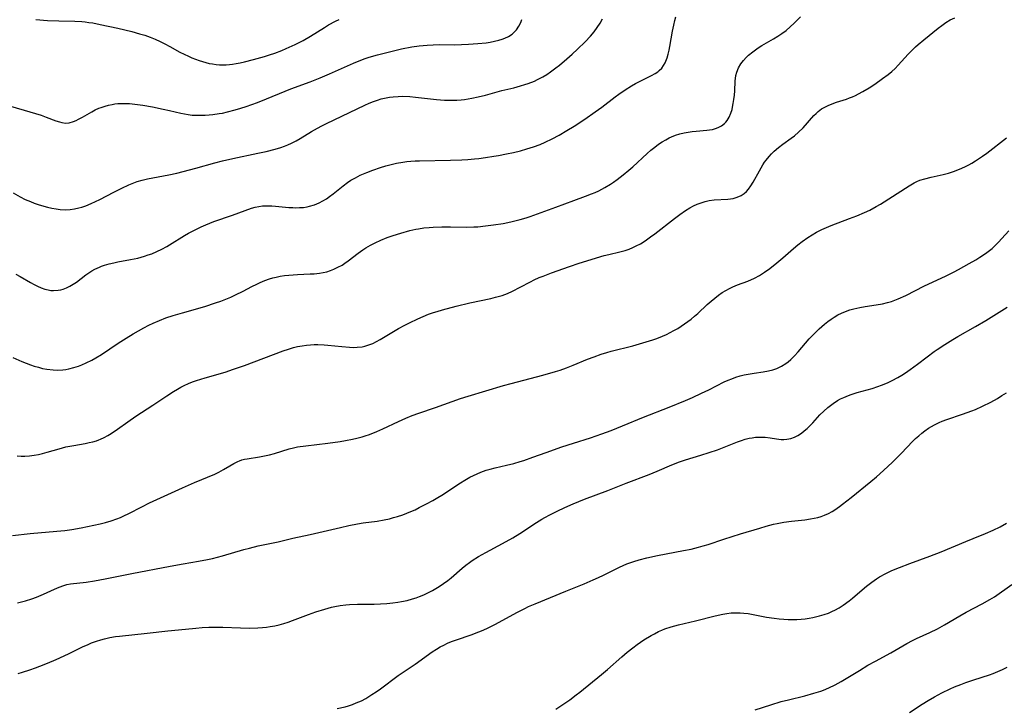
# Model space of a CAD drawing. Units: inches. Extents: x 2086747 to 2092236, y 207069 to 212526.
# Drawn here: x 2088476 to 2088644, y 208609 to 208727 of the extents above; entities that cross this region are included whole.
import ezdxf

# ---------------------------------------------------------------- set-up
doc = ezdxf.new("R2010")
doc.units = ezdxf.units.IN
doc.header["$MEASUREMENT"] = 0
doc.layers.add('c_35_T13S_R19E', color=248, linetype='Continuous')

msp = doc.modelspace()

# ---------------------------------------------------------------- linework, layer by layer
at = {"layer": 'c_35_T13S_R19E'}
for points in [[(2088474.46, 208669.39, 1012), (2088475.99, 208668.7, 1012), (2088476.75, 208668.39, 1012), (2088477.52, 208668.1, 1012), (2088478.12, 208667.9, 1012), (2088478.84, 208667.7, 1012), (2088479.56, 208667.52, 1012), (2088480.28, 208667.38, 1012), (2088481.36, 208667.25, 1012), (2088482.19, 208667.23, 1012), (2088483.01, 208667.27, 1012), (2088483.57, 208667.34, 1012), (2088484.07, 208667.43, 1012), (2088484.91, 208667.64, 1012), (2088485.73, 208667.9, 1012), (2088486.31, 208668.12, 1012), (2088487.05, 208668.44, 1012), (2088488.01, 208668.92, 1012), (2088488.66, 208669.29, 1012), (2088489.65, 208669.89, 1012), (2088492.52, 208671.84, 1012), (2088493.89, 208672.71, 1012), (2088495.1, 208673.44, 1012), (2088496.9, 208674.47, 1012), (2088497.74, 208674.91, 1012), (2088498.51, 208675.28, 1012), (2088499.56, 208675.74, 1012), (2088500.67, 208676.15, 1012), (2088501.92, 208676.57, 1012), (2088503.53, 208677.04, 1012), (2088507.37, 208678.13, 1012), (2088509.17, 208678.71, 1012), (2088510.07, 208679.03, 1012), (2088510.94, 208679.37, 1012), (2088511.78, 208679.72, 1012), (2088512.6, 208680.1, 1012), (2088513.93, 208680.76, 1012), (2088515.4, 208681.53, 1012), (2088516.27, 208681.96, 1012), (2088516.81, 208682.21, 1012), (2088517.62, 208682.55, 1012), (2088518.44, 208682.84, 1012), (2088518.98, 208683, 1012), (2088519.54, 208683.14, 1012), (2088520.25, 208683.28, 1012), (2088520.97, 208683.39, 1012), (2088521.71, 208683.47, 1012), (2088523.18, 208683.57, 1012), (2088525.38, 208683.68, 1012), (2088526.04, 208683.73, 1012), (2088526.98, 208683.83, 1012), (2088527.61, 208683.93, 1012), (2088528.23, 208684.07, 1012), (2088528.84, 208684.25, 1012), (2088529.44, 208684.48, 1012), (2088530.14, 208684.82, 1012), (2088530.83, 208685.21, 1012), (2088531.3, 208685.51, 1012), (2088531.89, 208685.93, 1012), (2088533.61, 208687.26, 1012), (2088534.37, 208687.8, 1012), (2088534.93, 208688.16, 1012), (2088535.7, 208688.6, 1012), (2088536.49, 208689.01, 1012), (2088537.48, 208689.47, 1012), (2088538.57, 208689.92, 1012), (2088539.56, 208690.27, 1012), (2088540.91, 208690.69, 1012), (2088542.46, 208691.11, 1012), (2088543.46, 208691.34, 1012), (2088543.91, 208691.42, 1012), (2088544.82, 208691.56, 1012), (2088545.73, 208691.66, 1012), (2088546.41, 208691.72, 1012), (2088547.9, 208691.77, 1012), (2088549.39, 208691.77, 1012), (2088552.13, 208691.7, 1012), (2088553.38, 208691.74, 1012), (2088554.1, 208691.78, 1012), (2088555.41, 208691.9, 1012), (2088556.79, 208692.07, 1012), (2088558.4, 208692.33, 1012), (2088559.73, 208692.6, 1012), (2088560.67, 208692.82, 1012), (2088561.34, 208693, 1012), (2088562.36, 208693.31, 1012), (2088563.02, 208693.54, 1012), (2088567.43, 208695.13, 1012), (2088570.49, 208696.26, 1012), (2088572.51, 208696.98, 1012), (2088573.53, 208697.38, 1012), (2088574.16, 208697.65, 1012), (2088574.77, 208697.94, 1012), (2088575.83, 208698.49, 1012), (2088576.78, 208699.05, 1012), (2088577.28, 208699.38, 1012), (2088577.92, 208699.83, 1012), (2088578.98, 208700.64, 1012), (2088579.96, 208701.47, 1012), (2088580.59, 208702.02, 1012), (2088583.09, 208704.32, 1012), (2088583.72, 208704.87, 1012), (2088584.36, 208705.4, 1012), (2088585.03, 208705.89, 1012), (2088585.64, 208706.31, 1012), (2088586.24, 208706.66, 1012), (2088586.85, 208706.99, 1012), (2088587.21, 208707.16, 1012), (2088587.92, 208707.45, 1012), (2088588.64, 208707.68, 1012), (2088589.39, 208707.87, 1012), (2088590.08, 208707.99, 1012), (2088590.78, 208708.09, 1012), (2088591.47, 208708.15, 1012), (2088593.26, 208708.29, 1012), (2088593.77, 208708.35, 1012), (2088594.27, 208708.44, 1012), (2088594.76, 208708.58, 1012), (2088595.22, 208708.75, 1012), (2088595.79, 208709.05, 1012), (2088596.3, 208709.43, 1012), (2088596.56, 208709.69, 1012), (2088596.76, 208709.94, 1012), (2088597.13, 208710.56, 1012), (2088597.39, 208711.19, 1012), (2088597.6, 208711.86, 1012), (2088597.7, 208712.26, 1012), (2088597.82, 208712.88, 1012), (2088597.93, 208713.58, 1012), (2088598, 208714.29, 1012), (2088598.06, 208715.03, 1012), (2088598.15, 208716.71, 1012), (2088598.27, 208717.68, 1012), (2088598.41, 208718.24, 1012), (2088598.72, 208718.98, 1012), (2088599.13, 208719.69, 1012), (2088599.55, 208720.25, 1012), (2088600.02, 208720.77, 1012), (2088600.41, 208721.15, 1012), (2088601.14, 208721.74, 1012), (2088602.1, 208722.4, 1012), (2088602.73, 208722.79, 1012), (2088604.72, 208723.97, 1012), (2088605.45, 208724.41, 1012), (2088606.1, 208724.84, 1012), (2088606.86, 208725.4, 1012), (2088607.58, 208726, 1012), (2088608.25, 208726.62, 1012), (2088609.32, 208727.72, 1012)], [(2088474.53, 208697.59, 1008), (2088475.72, 208696.9, 1008), (2088476.6, 208696.46, 1008), (2088477.49, 208696.07, 1008), (2088478.15, 208695.82, 1008), (2088478.81, 208695.58, 1008), (2088479.78, 208695.29, 1008), (2088480.41, 208695.12, 1008), (2088481.15, 208694.96, 1008), (2088481.87, 208694.83, 1008), (2088482.59, 208694.73, 1008), (2088483.53, 208694.69, 1008), (2088484.28, 208694.73, 1008), (2088485.03, 208694.84, 1008), (2088485.77, 208694.99, 1008), (2088486.28, 208695.13, 1008), (2088486.96, 208695.36, 1008), (2088487.89, 208695.73, 1008), (2088488.64, 208696.08, 1008), (2088489.38, 208696.44, 1008), (2088491.74, 208697.7, 1008), (2088493.11, 208698.39, 1008), (2088494.32, 208698.95, 1008), (2088494.91, 208699.19, 1008), (2088495.74, 208699.49, 1008), (2088496.62, 208699.74, 1008), (2088497.51, 208699.95, 1008), (2088498.43, 208700.14, 1008), (2088501.16, 208700.64, 1008), (2088502.55, 208700.96, 1008), (2088505.79, 208701.81, 1008), (2088509.08, 208702.72, 1008), (2088510.36, 208703.05, 1008), (2088512.15, 208703.46, 1008), (2088516.41, 208704.34, 1008), (2088517.86, 208704.67, 1008), (2088519.37, 208705.07, 1008), (2088520.34, 208705.36, 1008), (2088520.96, 208705.58, 1008), (2088521.57, 208705.81, 1008), (2088522.18, 208706.08, 1008), (2088522.96, 208706.48, 1008), (2088523.64, 208706.88, 1008), (2088525.6, 208708.08, 1008), (2088526.09, 208708.37, 1008), (2088527.28, 208709, 1008), (2088528.16, 208709.43, 1008), (2088530.79, 208710.68, 1008), (2088534.76, 208712.58, 1008), (2088535.49, 208712.91, 1008), (2088536.23, 208713.22, 1008), (2088536.89, 208713.46, 1008), (2088537.55, 208713.67, 1008), (2088538.36, 208713.87, 1008), (2088538.97, 208713.97, 1008), (2088539.58, 208714.04, 1008), (2088540.44, 208714.1, 1008), (2088541.24, 208714.11, 1008), (2088542.44, 208714.06, 1008), (2088543.39, 208713.98, 1008), (2088546.99, 208713.55, 1008), (2088548.38, 208713.44, 1008), (2088549.41, 208713.42, 1008), (2088549.94, 208713.43, 1008), (2088550.46, 208713.45, 1008), (2088551.24, 208713.51, 1008), (2088551.82, 208713.58, 1008), (2088553.08, 208713.78, 1008), (2088554.15, 208714, 1008), (2088555.4, 208714.32, 1008), (2088558.19, 208715.09, 1008), (2088560.24, 208715.58, 1008), (2088561.39, 208715.87, 1008), (2088562.15, 208716.1, 1008), (2088562.69, 208716.28, 1008), (2088563.76, 208716.71, 1008), (2088564.3, 208716.96, 1008), (2088565.23, 208717.45, 1008), (2088565.88, 208717.85, 1008), (2088566.51, 208718.27, 1008), (2088567.45, 208718.97, 1008), (2088568.04, 208719.45, 1008), (2088569.3, 208720.5, 1008), (2088570.23, 208721.33, 1008), (2088571.13, 208722.16, 1008), (2088572.45, 208723.46, 1008), (2088573.36, 208724.43, 1008), (2088573.97, 208725.15, 1008), (2088574.54, 208725.9, 1008), (2088575.01, 208726.61, 1008), (2088575.42, 208727.36, 1008)], [(2088475.24, 208652.54, 1014), (2088475.87, 208652.49, 1014), (2088476.51, 208652.48, 1014), (2088477.32, 208652.54, 1014), (2088478.13, 208652.65, 1014), (2088478.84, 208652.79, 1014), (2088479.55, 208652.95, 1014), (2088480.36, 208653.17, 1014), (2088482.43, 208653.76, 1014), (2088483.52, 208654.05, 1014), (2088484.92, 208654.33, 1014), (2088486.88, 208654.67, 1014), (2088487.52, 208654.8, 1014), (2088488.16, 208654.95, 1014), (2088488.78, 208655.13, 1014), (2088489.19, 208655.27, 1014), (2088489.5, 208655.39, 1014), (2088490.1, 208655.66, 1014), (2088490.71, 208655.99, 1014), (2088491.32, 208656.35, 1014), (2088492.39, 208657.09, 1014), (2088494.17, 208658.38, 1014), (2088495.52, 208659.31, 1014), (2088498.43, 208661.19, 1014), (2088500.82, 208662.79, 1014), (2088501.97, 208663.54, 1014), (2088502.65, 208663.95, 1014), (2088503.23, 208664.28, 1014), (2088503.82, 208664.58, 1014), (2088504.57, 208664.93, 1014), (2088505.22, 208665.19, 1014), (2088505.89, 208665.43, 1014), (2088507.41, 208665.91, 1014), (2088510.8, 208666.89, 1014), (2088512.24, 208667.35, 1014), (2088514.11, 208668.02, 1014), (2088520.78, 208670.52, 1014), (2088521.64, 208670.81, 1014), (2088522.51, 208671.07, 1014), (2088523.23, 208671.24, 1014), (2088523.99, 208671.39, 1014), (2088524.72, 208671.49, 1014), (2088525.45, 208671.56, 1014), (2088526.07, 208671.59, 1014), (2088526.7, 208671.6, 1014), (2088527.75, 208671.56, 1014), (2088528.4, 208671.51, 1014), (2088530.81, 208671.25, 1014), (2088532.11, 208671.14, 1014), (2088532.77, 208671.11, 1014), (2088533.42, 208671.13, 1014), (2088534.26, 208671.22, 1014), (2088534.72, 208671.31, 1014), (2088535.41, 208671.52, 1014), (2088536.09, 208671.79, 1014), (2088536.73, 208672.09, 1014), (2088537.37, 208672.43, 1014), (2088540.52, 208674.33, 1014), (2088541.57, 208674.91, 1014), (2088542.36, 208675.32, 1014), (2088543.82, 208676.02, 1014), (2088544.71, 208676.41, 1014), (2088545.62, 208676.77, 1014), (2088546.47, 208677.06, 1014), (2088547.12, 208677.26, 1014), (2088548.02, 208677.52, 1014), (2088550.38, 208678.16, 1014), (2088552.71, 208678.73, 1014), (2088556.33, 208679.5, 1014), (2088557.13, 208679.69, 1014), (2088558.26, 208680.02, 1014), (2088559.16, 208680.36, 1014), (2088560, 208680.73, 1014), (2088561.35, 208681.4, 1014), (2088563.12, 208682.35, 1014), (2088563.75, 208682.67, 1014), (2088564.57, 208683.05, 1014), (2088565.26, 208683.33, 1014), (2088566.69, 208683.86, 1014), (2088569.78, 208684.98, 1014), (2088571.44, 208685.51, 1014), (2088575.72, 208686.82, 1014), (2088576.52, 208687.04, 1014), (2088578.4, 208687.46, 1014), (2088579.31, 208687.7, 1014), (2088579.98, 208687.93, 1014), (2088580.6, 208688.19, 1014), (2088581.21, 208688.47, 1014), (2088581.92, 208688.86, 1014), (2088582.2, 208689.03, 1014), (2088582.93, 208689.51, 1014), (2088583.64, 208690.02, 1014), (2088584.38, 208690.58, 1014), (2088587.73, 208693.18, 1014), (2088588.67, 208693.87, 1014), (2088589.63, 208694.54, 1014), (2088590.4, 208695.01, 1014), (2088591.02, 208695.34, 1014), (2088591.65, 208695.63, 1014), (2088592.32, 208695.89, 1014), (2088592.99, 208696.09, 1014), (2088593.67, 208696.24, 1014), (2088594.56, 208696.36, 1014), (2088596.88, 208696.48, 1014), (2088597.32, 208696.53, 1014), (2088597.82, 208696.62, 1014), (2088598.3, 208696.75, 1014), (2088598.74, 208696.92, 1014), (2088599.16, 208697.12, 1014), (2088599.7, 208697.47, 1014), (2088600.07, 208697.8, 1014), (2088600.41, 208698.19, 1014), (2088600.84, 208698.78, 1014), (2088601.23, 208699.42, 1014), (2088602.28, 208701.33, 1014), (2088602.87, 208702.35, 1014), (2088603.17, 208702.81, 1014), (2088603.44, 208703.19, 1014), (2088603.95, 208703.82, 1014), (2088604.37, 208704.28, 1014), (2088604.83, 208704.71, 1014), (2088605.55, 208705.32, 1014), (2088606.3, 208705.89, 1014), (2088607.73, 208706.94, 1014), (2088608.27, 208707.36, 1014), (2088608.99, 208707.97, 1014), (2088609.76, 208708.73, 1014), (2088611.63, 208710.83, 1014), (2088611.98, 208711.18, 1014), (2088612.35, 208711.5, 1014), (2088612.65, 208711.74, 1014), (2088612.94, 208711.94, 1014), (2088613.47, 208712.25, 1014), (2088614.08, 208712.54, 1014), (2088614.72, 208712.8, 1014), (2088615.49, 208713.08, 1014), (2088617.18, 208713.63, 1014), (2088617.71, 208713.82, 1014), (2088618.23, 208714.02, 1014), (2088618.75, 208714.25, 1014), (2088619.26, 208714.5, 1014), (2088620.02, 208714.91, 1014), (2088621.08, 208715.54, 1014), (2088622.06, 208716.2, 1014), (2088623.37, 208717.14, 1014), (2088624.31, 208717.85, 1014), (2088624.95, 208718.37, 1014), (2088625.53, 208718.88, 1014), (2088626.06, 208719.41, 1014), (2088627.75, 208721.32, 1014), (2088628.37, 208721.96, 1014), (2088629.03, 208722.58, 1014), (2088629.45, 208722.95, 1014), (2088630.43, 208723.78, 1014), (2088632.88, 208725.77, 1014), (2088633.5, 208726.24, 1014), (2088634.19, 208726.73, 1014), (2088634.94, 208727.18, 1014), (2088635.73, 208727.57, 1014)], [(2088478.4, 208727.23, 1004), (2088480.42, 208727.08, 1004), (2088482.32, 208727.01, 1004), (2088485.08, 208726.97, 1004), (2088486.28, 208726.91, 1004), (2088486.84, 208726.86, 1004), (2088487.51, 208726.77, 1004), (2088488.19, 208726.67, 1004), (2088489.42, 208726.43, 1004), (2088492.44, 208725.75, 1004), (2088494.83, 208725.18, 1004), (2088496.17, 208724.82, 1004), (2088497.07, 208724.55, 1004), (2088497.96, 208724.23, 1004), (2088498.84, 208723.89, 1004), (2088499.67, 208723.51, 1004), (2088500.49, 208723.1, 1004), (2088501.34, 208722.65, 1004), (2088503.07, 208721.69, 1004), (2088503.78, 208721.32, 1004), (2088504.53, 208720.96, 1004), (2088505.12, 208720.69, 1004), (2088505.75, 208720.44, 1004), (2088506.38, 208720.21, 1004), (2088506.94, 208720.04, 1004), (2088507.5, 208719.88, 1004), (2088508.08, 208719.75, 1004), (2088508.66, 208719.65, 1004), (2088509.28, 208719.57, 1004), (2088509.85, 208719.52, 1004), (2088510.41, 208719.51, 1004), (2088511, 208719.52, 1004), (2088511.59, 208719.56, 1004), (2088512.1, 208719.62, 1004), (2088512.73, 208719.71, 1004)], [(2088499.99, 208687.95, 1010), (2088500.83, 208688.4, 1010), (2088501.29, 208688.66, 1010), (2088503.88, 208690.26, 1010), (2088504.53, 208690.64, 1010), (2088505.12, 208690.97, 1010), (2088505.91, 208691.38, 1010), (2088506.7, 208691.77, 1010), (2088507.5, 208692.12, 1010), (2088508.89, 208692.65, 1010), (2088512.1, 208693.76, 1010), (2088515.34, 208694.93, 1010), (2088515.97, 208695.12, 1010), (2088516.61, 208695.26, 1010), (2088517.21, 208695.33, 1010), (2088517.81, 208695.36, 1010), (2088518.8, 208695.34, 1010), (2088519.46, 208695.3, 1010), (2088521.7, 208695.09, 1010), (2088522.43, 208695.04, 1010), (2088522.9, 208695.03, 1010), (2088523.56, 208695.04, 1010), (2088524.22, 208695.09, 1010), (2088524.87, 208695.19, 1010), (2088525.24, 208695.27, 1010), (2088526.11, 208695.53, 1010), (2088526.92, 208695.87, 1010), (2088527.55, 208696.19, 1010), (2088528.15, 208696.55, 1010), (2088528.71, 208696.93, 1010), (2088529.31, 208697.38, 1010), (2088531.03, 208698.8, 1010), (2088531.77, 208699.36, 1010), (2088532.32, 208699.72, 1010), (2088533.11, 208700.17, 1010), (2088533.92, 208700.58, 1010), (2088535.05, 208701.07, 1010), (2088536.09, 208701.46, 1010), (2088537.41, 208701.91, 1010), (2088538.35, 208702.19, 1010), (2088539.25, 208702.44, 1010), (2088540.15, 208702.65, 1010), (2088541.25, 208702.84, 1010), (2088541.92, 208702.93, 1010), (2088542.59, 208702.99, 1010), (2088543.35, 208703.05, 1010), (2088544.12, 208703.08, 1010), (2088549.42, 208703.16, 1010), (2088551.37, 208703.22, 1010), (2088552.35, 208703.28, 1010), (2088553.49, 208703.39, 1010), (2088554.25, 208703.47, 1010), (2088555.42, 208703.62, 1010), (2088556.83, 208703.83, 1010), (2088557.64, 208703.97, 1010), (2088559.01, 208704.23, 1010), (2088560.16, 208704.48, 1010), (2088561.4, 208704.79, 1010), (2088562.49, 208705.1, 1010), (2088563.63, 208705.48, 1010), (2088564.74, 208705.88, 1010), (2088565.63, 208706.25, 1010), (2088566.83, 208706.82, 1010), (2088568.01, 208707.46, 1010), (2088569.31, 208708.24, 1010), (2088570.56, 208709.01, 1010), (2088572.38, 208710.2, 1010), (2088574.17, 208711.43, 1010), (2088575.29, 208712.25, 1010), (2088577.58, 208714, 1010), (2088578.24, 208714.48, 1010), (2088579.3, 208715.22, 1010), (2088580.37, 208715.89, 1010), (2088581.1, 208716.3, 1010), (2088581.87, 208716.71, 1010), (2088583.81, 208717.64, 1010), (2088584.47, 208718.01, 1010), (2088584.88, 208718.29, 1010), (2088585.13, 208718.5, 1010), (2088585.57, 208718.95, 1010), (2088585.89, 208719.38, 1010), (2088586.16, 208719.85, 1010), (2088586.28, 208720.12, 1010), (2088586.51, 208720.72, 1010), (2088586.69, 208721.34, 1010), (2088586.84, 208721.98, 1010), (2088586.98, 208722.62, 1010), (2088587.43, 208725.24, 1010), (2088587.63, 208726.28, 1010), (2088587.8, 208727.08, 1010), (2088587.96, 208727.72, 1010)], [(2088501.31, 208711.68, 1006), (2088503.26, 208711.2, 1006), (2088503.87, 208711.08, 1006), (2088504.49, 208710.98, 1006), (2088505.19, 208710.9, 1006), (2088505.99, 208710.86, 1006), (2088506.7, 208710.85, 1006), (2088507.42, 208710.88, 1006), (2088508.06, 208710.92, 1006), (2088508.71, 208710.98, 1006), (2088509.77, 208711.14, 1006), (2088510.37, 208711.24, 1006), (2088511.22, 208711.43, 1006), (2088512.55, 208711.78, 1006), (2088513.5, 208712.06, 1006), (2088514.44, 208712.37, 1006), (2088516.38, 208713.05, 1006), (2088517.92, 208713.65, 1006), (2088521.09, 208714.98, 1006), (2088522.07, 208715.38, 1006), (2088525.38, 208716.59, 1006), (2088527.09, 208717.26, 1006), (2088528.7, 208717.94, 1006), (2088532.79, 208719.77, 1006), (2088534.03, 208720.29, 1006), (2088534.8, 208720.57, 1006), (2088535.49, 208720.8, 1006), (2088536.89, 208721.19, 1006), (2088538.96, 208721.72, 1006), (2088541.02, 208722.21, 1006), (2088542.77, 208722.56, 1006), (2088544.02, 208722.75, 1006), (2088545.4, 208722.89, 1006), (2088546.45, 208722.94, 1006), (2088547.54, 208722.96, 1006), (2088550.12, 208722.94, 1006), (2088551.26, 208722.96, 1006), (2088552.5, 208723.01, 1006), (2088554.07, 208723.13, 1006), (2088555.48, 208723.29, 1006), (2088556.19, 208723.4, 1006), (2088556.94, 208723.53, 1006), (2088557.67, 208723.71, 1006), (2088558.26, 208723.89, 1006), (2088558.69, 208724.05, 1006), (2088559.35, 208724.37, 1006), (2088559.95, 208724.76, 1006), (2088560.37, 208725.13, 1006), (2088560.71, 208725.51, 1006), (2088561.11, 208726.1, 1006), (2088561.44, 208726.76, 1006), (2088561.63, 208727.26, 1006)], [(2088512.73, 208719.71, 1004), (2088513.37, 208719.83, 1004), (2088514.14, 208720, 1004), (2088515.68, 208720.41, 1004), (2088517.56, 208720.95, 1004), (2088518.44, 208721.21, 1004), (2088519.35, 208721.51, 1004), (2088520.52, 208721.96, 1004), (2088521.28, 208722.27, 1004), (2088522.83, 208722.98, 1004), (2088524.18, 208723.67, 1004), (2088525.43, 208724.38, 1004), (2088527.81, 208725.89, 1004), (2088528.52, 208726.32, 1004), (2088529.69, 208726.95, 1004), (2088530.32, 208727.26, 1004)], [(2088474.06, 208712.42, 1006), (2088477.37, 208711.46, 1006), (2088479.31, 208710.86, 1006), (2088480.17, 208710.56, 1006), (2088481.84, 208709.91, 1006), (2088482.44, 208709.71, 1006), (2088482.88, 208709.6, 1006), (2088483.5, 208709.53, 1006), (2088484.1, 208709.59, 1006), (2088484.85, 208709.8, 1006), (2088485.29, 208709.99, 1006), (2088485.74, 208710.2, 1006), (2088486.41, 208710.56, 1006), (2088488, 208711.46, 1006), (2088488.59, 208711.77, 1006), (2088489.21, 208712.05, 1006), (2088489.59, 208712.2, 1006), (2088490.27, 208712.44, 1006), (2088490.86, 208712.6, 1006), (2088491.46, 208712.72, 1006), (2088491.95, 208712.8, 1006), (2088492.44, 208712.86, 1006), (2088492.96, 208712.89, 1006), (2088493.48, 208712.9, 1006), (2088494.44, 208712.86, 1006), (2088495.37, 208712.78, 1006), (2088496.72, 208712.58, 1006), (2088498.38, 208712.29, 1006), (2088500.2, 208711.93, 1006), (2088501.31, 208711.68, 1006)], [(2088474.39, 208638.87, 1016), (2088477.43, 208639.24, 1016), (2088481.98, 208639.62, 1016), (2088483.4, 208639.77, 1016), (2088484.58, 208639.94, 1016), (2088486.16, 208640.2, 1016), (2088487.24, 208640.41, 1016), (2088489.4, 208640.9, 1016), (2088490.33, 208641.14, 1016), (2088491.3, 208641.42, 1016), (2088492.29, 208641.76, 1016), (2088492.88, 208641.99, 1016), (2088493.45, 208642.24, 1016), (2088494.34, 208642.66, 1016), (2088496.53, 208643.78, 1016), (2088497.89, 208644.46, 1016), (2088503.49, 208647.06, 1016), (2088505.56, 208647.96, 1016), (2088509.07, 208649.41, 1016), (2088509.75, 208649.73, 1016), (2088510.55, 208650.17, 1016), (2088511.62, 208650.83, 1016), (2088512.3, 208651.23, 1016), (2088512.98, 208651.57, 1016), (2088513.29, 208651.7, 1016), (2088513.7, 208651.84, 1016), (2088514.13, 208651.96, 1016), (2088514.6, 208652.05, 1016), (2088516.68, 208652.35, 1016), (2088517.84, 208652.58, 1016), (2088518.39, 208652.71, 1016), (2088519.29, 208652.95, 1016), (2088521.76, 208653.71, 1016), (2088522.54, 208653.91, 1016), (2088523.19, 208654.05, 1016), (2088524.61, 208654.26, 1016), (2088528.4, 208654.72, 1016), (2088530.49, 208655.01, 1016), (2088531.43, 208655.16, 1016), (2088532.61, 208655.38, 1016), (2088533.36, 208655.54, 1016), (2088534.3, 208655.78, 1016), (2088534.81, 208655.94, 1016), (2088535.52, 208656.18, 1016), (2088536.79, 208656.69, 1016), (2088537.8, 208657.14, 1016), (2088540.48, 208658.42, 1016), (2088541.74, 208658.99, 1016), (2088542.86, 208659.44, 1016), (2088543.98, 208659.85, 1016), (2088546.83, 208660.82, 1016), (2088551.13, 208662.34, 1016), (2088552.45, 208662.77, 1016), (2088558.45, 208664.57, 1016), (2088559.77, 208664.92, 1016), (2088565.23, 208666.35, 1016), (2088567.36, 208666.95, 1016), (2088568.19, 208667.22, 1016), (2088569.29, 208667.62, 1016), (2088570.38, 208668.05, 1016), (2088572.84, 208669.07, 1016), (2088573.97, 208669.51, 1016), (2088575.19, 208669.93, 1016), (2088576.17, 208670.24, 1016), (2088576.91, 208670.45, 1016), (2088580.64, 208671.4, 1016), (2088581.76, 208671.7, 1016), (2088582.9, 208672.04, 1016), (2088584.05, 208672.41, 1016), (2088584.7, 208672.64, 1016), (2088585.67, 208673.03, 1016), (2088586.38, 208673.34, 1016), (2088587.02, 208673.66, 1016), (2088587.66, 208673.99, 1016), (2088588.31, 208674.37, 1016), (2088588.9, 208674.74, 1016), (2088589.49, 208675.13, 1016), (2088590.04, 208675.53, 1016), (2088590.58, 208675.95, 1016), (2088591.16, 208676.43, 1016), (2088591.73, 208676.93, 1016), (2088593.37, 208678.44, 1016), (2088594.02, 208679.03, 1016), (2088594.65, 208679.56, 1016), (2088595.27, 208680.04, 1016), (2088595.91, 208680.49, 1016), (2088596.53, 208680.87, 1016), (2088597.16, 208681.22, 1016), (2088597.75, 208681.49, 1016), (2088598.54, 208681.81, 1016), (2088600.29, 208682.46, 1016), (2088601.43, 208682.98, 1016), (2088602.28, 208683.43, 1016), (2088603.18, 208683.98, 1016), (2088604.06, 208684.6, 1016), (2088605.3, 208685.58, 1016), (2088606.31, 208686.44, 1016), (2088608.15, 208688.07, 1016), (2088608.86, 208688.67, 1016), (2088609.59, 208689.25, 1016), (2088610.58, 208689.94, 1016), (2088611.32, 208690.41, 1016), (2088612.09, 208690.85, 1016), (2088612.99, 208691.31, 1016), (2088613.78, 208691.66, 1016), (2088614.59, 208691.98, 1016), (2088617.73, 208693.16, 1016), (2088618.96, 208693.64, 1016), (2088620.31, 208694.2, 1016), (2088621.22, 208694.63, 1016), (2088622.29, 208695.21, 1016), (2088623, 208695.64, 1016), (2088627.92, 208698.79, 1016), (2088628.79, 208699.27, 1016), (2088629.23, 208699.49, 1016), (2088629.78, 208699.72, 1016), (2088630.6, 208700, 1016), (2088631.68, 208700.28, 1016), (2088633.75, 208700.74, 1016), (2088634.65, 208700.97, 1016), (2088635.54, 208701.25, 1016), (2088636.28, 208701.52, 1016), (2088636.93, 208701.79, 1016), (2088637.58, 208702.1, 1016), (2088638.13, 208702.38, 1016), (2088638.67, 208702.68, 1016), (2088639.29, 208703.05, 1016), (2088639.8, 208703.37, 1016), (2088640.5, 208703.86, 1016), (2088641.2, 208704.37, 1016), (2088644.6, 208706.97, 1016)], [(2088475.26, 208627.39, 1018), (2088475.96, 208627.55, 1018), (2088476.65, 208627.73, 1018), (2088477.7, 208628.05, 1018), (2088478.53, 208628.36, 1018), (2088479.73, 208628.86, 1018), (2088481.62, 208629.73, 1018), (2088482.39, 208630.07, 1018), (2088483.18, 208630.35, 1018), (2088483.73, 208630.49, 1018), (2088484.36, 208630.61, 1018), (2088487.03, 208630.9, 1018), (2088488.48, 208631.13, 1018), (2088490.26, 208631.46, 1018), (2088494.84, 208632.38, 1018), (2088501.42, 208633.66, 1018), (2088503.63, 208634.06, 1018), (2088506.26, 208634.49, 1018), (2088507.82, 208634.79, 1018), (2088508.67, 208634.98, 1018), (2088509.51, 208635.19, 1018), (2088510.38, 208635.43, 1018), (2088514.02, 208636.49, 1018), (2088514.98, 208636.75, 1018), (2088516.46, 208637.11, 1018), (2088519.89, 208637.83, 1018), (2088522.43, 208638.41, 1018), (2088525.39, 208639.07, 1018), (2088530.58, 208640.28, 1018), (2088531.97, 208640.58, 1018), (2088533.49, 208640.88, 1018), (2088534.45, 208641.04, 1018), (2088536.86, 208641.37, 1018), (2088538.07, 208641.57, 1018), (2088538.98, 208641.77, 1018), (2088539.67, 208641.95, 1018), (2088540.35, 208642.15, 1018), (2088541.24, 208642.45, 1018), (2088541.93, 208642.71, 1018), (2088542.6, 208642.99, 1018), (2088543.33, 208643.31, 1018), (2088544.06, 208643.66, 1018), (2088545.29, 208644.29, 1018), (2088546.37, 208644.89, 1018), (2088547.23, 208645.39, 1018), (2088547.93, 208645.82, 1018), (2088549.05, 208646.54, 1018), (2088550.82, 208647.72, 1018), (2088552.12, 208648.53, 1018), (2088552.7, 208648.86, 1018), (2088553.33, 208649.19, 1018), (2088553.96, 208649.48, 1018), (2088554.61, 208649.75, 1018), (2088555.53, 208650.07, 1018), (2088556.18, 208650.27, 1018), (2088557.04, 208650.48, 1018), (2088559, 208650.94, 1018), (2088560.23, 208651.25, 1018), (2088561.32, 208651.56, 1018), (2088561.95, 208651.76, 1018), (2088563.48, 208652.29, 1018), (2088565.76, 208653.12, 1018), (2088568.47, 208654.06, 1018), (2088570.46, 208654.71, 1018), (2088573.36, 208655.6, 1018), (2088575.32, 208656.29, 1018), (2088576.93, 208656.9, 1018), (2088578.86, 208657.66, 1018), (2088582.46, 208659.15, 1018), (2088586.85, 208660.88, 1018), (2088589.65, 208662.03, 1018), (2088590.84, 208662.55, 1018), (2088592.37, 208663.25, 1018), (2088593.61, 208663.85, 1018), (2088596.28, 208665.18, 1018), (2088596.92, 208665.47, 1018), (2088597.56, 208665.74, 1018), (2088598.28, 208666, 1018), (2088598.97, 208666.21, 1018), (2088599.67, 208666.4, 1018), (2088600.38, 208666.54, 1018), (2088601.37, 208666.7, 1018), (2088602.92, 208666.91, 1018), (2088603.82, 208667.07, 1018), (2088604.56, 208667.26, 1018), (2088605.28, 208667.51, 1018), (2088606.07, 208667.87, 1018), (2088606.79, 208668.33, 1018), (2088607.23, 208668.66, 1018), (2088607.66, 208669.03, 1018), (2088608.32, 208669.66, 1018), (2088608.94, 208670.33, 1018), (2088610.83, 208672.55, 1018), (2088611.2, 208672.97, 1018), (2088611.89, 208673.68, 1018), (2088612.53, 208674.29, 1018), (2088613.45, 208675.08, 1018), (2088613.99, 208675.52, 1018), (2088614.55, 208675.94, 1018), (2088615.09, 208676.31, 1018), (2088615.69, 208676.66, 1018), (2088616.36, 208676.99, 1018), (2088617.05, 208677.27, 1018), (2088617.77, 208677.51, 1018), (2088618.48, 208677.71, 1018), (2088619.49, 208677.93, 1018), (2088620.39, 208678.09, 1018), (2088622.29, 208678.39, 1018), (2088623.39, 208678.59, 1018), (2088624.24, 208678.8, 1018), (2088624.88, 208678.99, 1018), (2088625.46, 208679.2, 1018), (2088626.03, 208679.43, 1018), (2088627.34, 208680.02, 1018), (2088630.54, 208681.65, 1018), (2088634.14, 208683.33, 1018), (2088635.65, 208684.07, 1018), (2088636.38, 208684.45, 1018), (2088638.21, 208685.45, 1018), (2088639.36, 208686.12, 1018), (2088640.01, 208686.53, 1018), (2088640.65, 208686.95, 1018), (2088641.23, 208687.36, 1018), (2088642.12, 208688.06, 1018), (2088642.64, 208688.53, 1018), (2088643.25, 208689.12, 1018), (2088643.82, 208689.74, 1018), (2088644.98, 208691.04, 1018)], [(2088474.98, 208683.62, 1010), (2088475.7, 208683.24, 1010), (2088477.48, 208682.22, 1010), (2088478.13, 208681.87, 1010), (2088478.72, 208681.58, 1010), (2088479.32, 208681.32, 1010), (2088479.93, 208681.1, 1010), (2088480.54, 208680.94, 1010), (2088480.98, 208680.87, 1010), (2088481.42, 208680.84, 1010), (2088482.25, 208680.88, 1010), (2088482.68, 208680.96, 1010), (2088483.11, 208681.07, 1010), (2088483.67, 208681.29, 1010), (2088484.22, 208681.57, 1010), (2088484.79, 208681.92, 1010), (2088485.35, 208682.3, 1010), (2088486.99, 208683.53, 1010), (2088487.47, 208683.87, 1010), (2088487.99, 208684.2, 1010), (2088488.52, 208684.5, 1010), (2088489.28, 208684.87, 1010), (2088489.63, 208685.01, 1010), (2088490.15, 208685.2, 1010), (2088490.94, 208685.42, 1010), (2088491.74, 208685.61, 1010), (2088492.44, 208685.76, 1010), (2088494.6, 208686.13, 1010), (2088495.88, 208686.4, 1010), (2088497.04, 208686.72, 1010), (2088497.65, 208686.93, 1010), (2088498.25, 208687.15, 1010), (2088499.14, 208687.54, 1010), (2088499.99, 208687.95, 1010)], [(2088475.37, 208615.28, 1020), (2088476.13, 208615.5, 1020), (2088477.37, 208615.88, 1020), (2088478.35, 208616.23, 1020), (2088479.07, 208616.5, 1020), (2088480.41, 208617.05, 1020), (2088481.87, 208617.68, 1020), (2088483.99, 208618.64, 1020), (2088486.51, 208619.87, 1020), (2088487.23, 208620.19, 1020), (2088487.95, 208620.5, 1020), (2088488.8, 208620.81, 1020), (2088489.52, 208621.04, 1020), (2088490.16, 208621.21, 1020), (2088491.1, 208621.42, 1020), (2088492.05, 208621.59, 1020), (2088492.75, 208621.68, 1020), (2088497.48, 208622.14, 1020), (2088500.99, 208622.55, 1020), (2088502.82, 208622.75, 1020), (2088505.8, 208623.04, 1020), (2088506.9, 208623.13, 1020), (2088508.03, 208623.18, 1020), (2088509.27, 208623.19, 1020), (2088510.42, 208623.17, 1020), (2088513.42, 208623.07, 1020), (2088514.93, 208623.05, 1020), (2088516.4, 208623.09, 1020), (2088517.23, 208623.15, 1020), (2088517.9, 208623.22, 1020), (2088518.55, 208623.31, 1020), (2088519.34, 208623.45, 1020), (2088520.08, 208623.62, 1020), (2088520.88, 208623.84, 1020), (2088521.63, 208624.08, 1020), (2088522.37, 208624.33, 1020), (2088525.09, 208625.38, 1020), (2088526.32, 208625.82, 1020), (2088527.9, 208626.3, 1020), (2088529.03, 208626.6, 1020), (2088529.62, 208626.73, 1020), (2088530.5, 208626.9, 1020), (2088531.46, 208627.03, 1020), (2088532.09, 208627.09, 1020), (2088533.47, 208627.13, 1020), (2088536.32, 208627.15, 1020), (2088537.42, 208627.18, 1020), (2088538.5, 208627.25, 1020), (2088539.52, 208627.36, 1020), (2088540.4, 208627.48, 1020), (2088541.04, 208627.59, 1020), (2088541.99, 208627.79, 1020), (2088542.92, 208628.03, 1020), (2088543.54, 208628.23, 1020), (2088544.09, 208628.43, 1020), (2088544.81, 208628.74, 1020), (2088545.52, 208629.07, 1020), (2088546.34, 208629.5, 1020), (2088547.45, 208630.14, 1020), (2088548.22, 208630.66, 1020), (2088548.97, 208631.21, 1020), (2088549.5, 208631.63, 1020), (2088551.4, 208633.3, 1020), (2088552.04, 208633.83, 1020), (2088552.65, 208634.28, 1020), (2088553.1, 208634.6, 1020), (2088554.19, 208635.29, 1020), (2088555.47, 208636.01, 1020), (2088558.33, 208637.5, 1020), (2088560.1, 208638.52, 1020), (2088561.27, 208639.24, 1020), (2088564.11, 208641.13, 1020), (2088565.04, 208641.69, 1020), (2088565.54, 208641.98, 1020), (2088566.4, 208642.44, 1020), (2088567.64, 208643.06, 1020), (2088568.95, 208643.67, 1020), (2088570.42, 208644.3, 1020), (2088572.35, 208645.09, 1020), (2088576.34, 208646.61, 1020), (2088579.46, 208647.84, 1020), (2088583.4, 208649.32, 1020), (2088584.8, 208649.89, 1020), (2088587.31, 208651.01, 1020), (2088588.58, 208651.52, 1020), (2088589.61, 208651.87, 1020), (2088592.27, 208652.64, 1020), (2088593.69, 208653.08, 1020), (2088595.09, 208653.58, 1020), (2088598.56, 208654.96, 1020), (2088599.2, 208655.18, 1020), (2088599.85, 208655.38, 1020), (2088600.54, 208655.55, 1020), (2088601.07, 208655.64, 1020), (2088601.61, 208655.71, 1020), (2088602.23, 208655.74, 1020), (2088602.76, 208655.75, 1020), (2088603.29, 208655.72, 1020), (2088604.14, 208655.61, 1020), (2088605.23, 208655.44, 1020), (2088606.01, 208655.36, 1020), (2088606.45, 208655.35, 1020), (2088607.01, 208655.39, 1020), (2088607.66, 208655.51, 1020), (2088608.29, 208655.72, 1020), (2088608.89, 208656, 1020), (2088609.49, 208656.39, 1020), (2088609.98, 208656.79, 1020), (2088610.46, 208657.23, 1020), (2088611.41, 208658.21, 1020), (2088612.63, 208659.54, 1020), (2088613.3, 208660.2, 1020), (2088614, 208660.81, 1020), (2088614.45, 208661.17, 1020), (2088614.92, 208661.5, 1020), (2088615.67, 208661.99, 1020), (2088616.2, 208662.28, 1020), (2088616.75, 208662.55, 1020), (2088617.55, 208662.88, 1020), (2088618.02, 208663.05, 1020), (2088619.04, 208663.38, 1020), (2088621.59, 208664.09, 1020), (2088622.56, 208664.39, 1020), (2088623.22, 208664.63, 1020), (2088624.22, 208665.03, 1020), (2088625.02, 208665.42, 1020), (2088625.99, 208665.94, 1020), (2088626.66, 208666.34, 1020), (2088627.31, 208666.75, 1020), (2088628.12, 208667.3, 1020), (2088629.36, 208668.21, 1020), (2088631.03, 208669.5, 1020), (2088632.21, 208670.39, 1020), (2088632.74, 208670.76, 1020), (2088634.05, 208671.62, 1020), (2088635.42, 208672.48, 1020), (2088636.25, 208672.98, 1020), (2088639.31, 208674.67, 1020), (2088641.05, 208675.71, 1020), (2088644.69, 208678, 1020)], [(2088529.99, 208609.24, 1022), (2088531.36, 208609.57, 1022), (2088531.93, 208609.74, 1022), (2088532.6, 208609.96, 1022), (2088533.26, 208610.21, 1022), (2088534.14, 208610.6, 1022), (2088534.88, 208610.99, 1022), (2088535.96, 208611.65, 1022), (2088536.69, 208612.14, 1022), (2088537.4, 208612.65, 1022), (2088540.47, 208614.9, 1022), (2088543.34, 208616.88, 1022), (2088546.27, 208618.95, 1022), (2088547.03, 208619.44, 1022), (2088547.64, 208619.8, 1022), (2088548.26, 208620.14, 1022), (2088548.91, 208620.46, 1022), (2088549.58, 208620.74, 1022), (2088550.42, 208621.05, 1022), (2088552.93, 208621.87, 1022), (2088554.27, 208622.38, 1022), (2088555.02, 208622.7, 1022), (2088555.85, 208623.09, 1022), (2088556.97, 208623.66, 1022), (2088558.37, 208624.41, 1022), (2088560.76, 208625.73, 1022), (2088562.13, 208626.42, 1022), (2088562.76, 208626.71, 1022), (2088563.89, 208627.2, 1022), (2088569.17, 208629.38, 1022), (2088572.26, 208630.63, 1022), (2088573.83, 208631.3, 1022), (2088574.72, 208631.69, 1022), (2088575.6, 208632.1, 1022), (2088578.35, 208633.48, 1022), (2088579.57, 208634.03, 1022), (2088580.78, 208634.46, 1022), (2088581.71, 208634.74, 1022), (2088583, 208635.07, 1022), (2088584.83, 208635.45, 1022), (2088589.32, 208636.3, 1022), (2088590.62, 208636.58, 1022), (2088591.85, 208636.88, 1022), (2088592.68, 208637.12, 1022), (2088593.5, 208637.38, 1022), (2088596.19, 208638.29, 1022), (2088599.06, 208639.19, 1022), (2088602.34, 208640.17, 1022), (2088603.44, 208640.48, 1022), (2088604.7, 208640.81, 1022), (2088605.34, 208640.96, 1022), (2088606.49, 208641.17, 1022), (2088607.81, 208641.34, 1022), (2088610.07, 208641.58, 1022), (2088611.06, 208641.72, 1022), (2088611.67, 208641.84, 1022), (2088612.28, 208641.98, 1022), (2088612.87, 208642.17, 1022), (2088613.44, 208642.38, 1022), (2088614.1, 208642.68, 1022), (2088614.74, 208643.02, 1022), (2088615.18, 208643.28, 1022), (2088616, 208643.85, 1022), (2088616.53, 208644.25, 1022), (2088617.98, 208645.41, 1022), (2088621.39, 208648.15, 1022), (2088622.34, 208648.94, 1022), (2088623.56, 208650.02, 1022), (2088625.09, 208651.48, 1022), (2088626.59, 208652.98, 1022), (2088628.52, 208655, 1022), (2088629.03, 208655.5, 1022), (2088629.57, 208655.98, 1022), (2088630.09, 208656.41, 1022), (2088630.62, 208656.82, 1022), (2088631.26, 208657.25, 1022), (2088631.76, 208657.56, 1022), (2088632.28, 208657.85, 1022), (2088633.09, 208658.26, 1022), (2088633.57, 208658.47, 1022), (2088634.37, 208658.77, 1022), (2088637.06, 208659.66, 1022), (2088638.67, 208660.24, 1022), (2088639.3, 208660.49, 1022), (2088640.5, 208661.03, 1022), (2088641.89, 208661.73, 1022), (2088643.03, 208662.38, 1022), (2088643.81, 208662.85, 1022), (2088644.57, 208663.35, 1022)], [(2088567.42, 208609.18, 1024), (2088568.66, 208609.95, 1024), (2088569.86, 208610.76, 1024), (2088570.94, 208611.58, 1024), (2088571.54, 208612.05, 1024), (2088575.24, 208615.08, 1024), (2088576.27, 208615.94, 1024), (2088578.76, 208618.14, 1024), (2088579.67, 208618.92, 1024), (2088580.6, 208619.67, 1024), (2088581.34, 208620.22, 1024), (2088582.48, 208621, 1024), (2088583.74, 208621.75, 1024), (2088584.32, 208622.08, 1024), (2088585.02, 208622.43, 1024), (2088585.59, 208622.69, 1024), (2088586.09, 208622.9, 1024), (2088587.2, 208623.27, 1024), (2088588.42, 208623.61, 1024), (2088591.33, 208624.28, 1024), (2088594.7, 208625.14, 1024), (2088596.03, 208625.43, 1024), (2088596.7, 208625.55, 1024), (2088597.46, 208625.63, 1024), (2088598.34, 208625.67, 1024), (2088598.98, 208625.65, 1024), (2088599.61, 208625.6, 1024), (2088600.37, 208625.52, 1024), (2088600.92, 208625.43, 1024), (2088603.49, 208624.93, 1024), (2088604.83, 208624.72, 1024), (2088605.69, 208624.62, 1024), (2088606.45, 208624.56, 1024), (2088607.24, 208624.52, 1024), (2088607.97, 208624.52, 1024), (2088608.7, 208624.53, 1024), (2088609.41, 208624.57, 1024), (2088610.12, 208624.64, 1024), (2088610.78, 208624.73, 1024), (2088611.44, 208624.85, 1024), (2088612.57, 208625.11, 1024), (2088613.4, 208625.36, 1024), (2088614.11, 208625.62, 1024), (2088614.8, 208625.91, 1024), (2088615.21, 208626.11, 1024), (2088615.94, 208626.51, 1024), (2088616.65, 208626.96, 1024), (2088617.66, 208627.69, 1024), (2088618.25, 208628.15, 1024), (2088619.1, 208628.88, 1024), (2088620.6, 208630.19, 1024), (2088621.51, 208630.93, 1024), (2088622.31, 208631.48, 1024), (2088622.84, 208631.81, 1024), (2088623.94, 208632.41, 1024), (2088624.96, 208632.89, 1024), (2088626.25, 208633.44, 1024), (2088628.03, 208634.11, 1024), (2088631.46, 208635.34, 1024), (2088633.38, 208636.08, 1024), (2088637.63, 208637.88, 1024), (2088638.89, 208638.39, 1024), (2088641.02, 208639.23, 1024), (2088642.3, 208639.78, 1024), (2088643.49, 208640.37, 1024), (2088644.6, 208641.01, 1024)], [(2088601.54, 208609.06, 1026), (2088604.24, 208609.92, 1026), (2088606, 208610.44, 1026), (2088607.26, 208610.77, 1026), (2088610.09, 208611.45, 1026), (2088611.63, 208611.87, 1026), (2088612.8, 208612.25, 1026), (2088613.27, 208612.42, 1026), (2088614.17, 208612.8, 1026), (2088615.26, 208613.32, 1026), (2088616.31, 208613.91, 1026), (2088619.43, 208615.8, 1026), (2088620.87, 208616.66, 1026), (2088622.14, 208617.38, 1026), (2088624.8, 208618.82, 1026), (2088627.51, 208620.38, 1026), (2088628.51, 208620.91, 1026), (2088629.2, 208621.24, 1026), (2088631.44, 208622.27, 1026), (2088632.78, 208622.93, 1026), (2088633.95, 208623.58, 1026), (2088636.58, 208625.15, 1026), (2088637.71, 208625.76, 1026), (2088640.45, 208627.18, 1026), (2088641.76, 208627.92, 1026), (2088642.53, 208628.41, 1026), (2088645.51, 208630.53, 1026)], [(2088627.96, 208608.56, 1028), (2088630.16, 208610.02, 1028), (2088631.18, 208610.65, 1028), (2088632.27, 208611.28, 1028), (2088633.5, 208611.94, 1028), (2088634.96, 208612.63, 1028), (2088635.7, 208612.95, 1028), (2088636.79, 208613.39, 1028), (2088637.64, 208613.71, 1028), (2088638.99, 208614.18, 1028), (2088641.66, 208615.04, 1028), (2088642.31, 208615.28, 1028), (2088643.12, 208615.6, 1028), (2088643.92, 208615.96, 1028), (2088644.7, 208616.35, 1028)]]:
    msp.add_polyline3d(points, dxfattribs=at)

doc.saveas('drawing.dxf')
